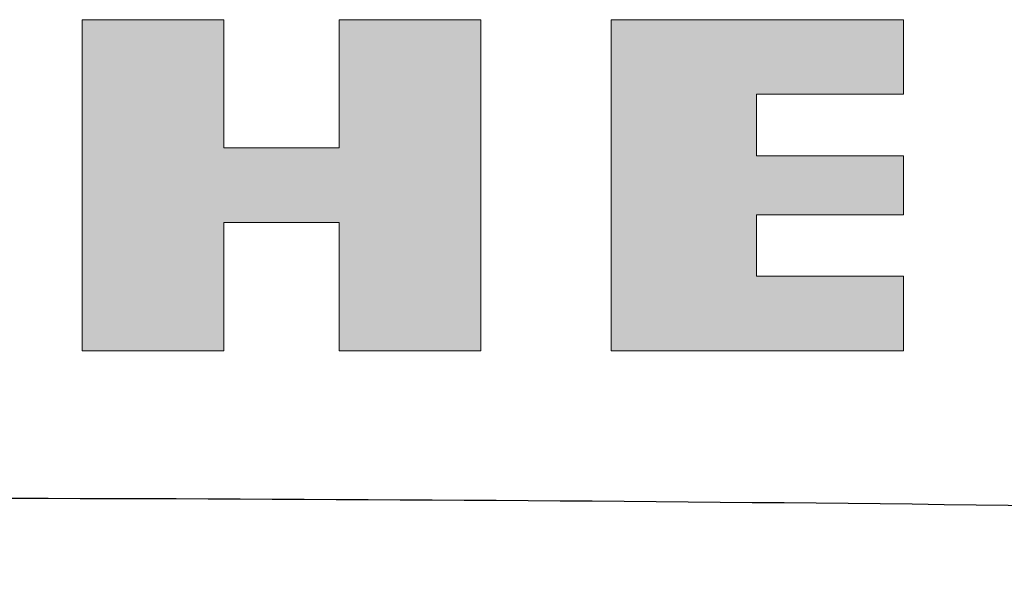
# Model space of a CAD drawing. Extents: x 0 to 420, y 0 to 297.
# Drawn here: x 92 to 100, y 123 to 127 of the extents above; entities that cross this region are included whole.
import ezdxf

# ---------------------------------------------------------------- set-up
doc = ezdxf.new("R2010")
doc.units = 0

msp = doc.modelspace()

# ---------------------------------------------------------------- linework, layer by layer
at = {"color": 7, "lineweight": 5, "ltscale": 0.059499}
for p, q in [((92.9424, 124.2589), (92.9424, 126.6389)), ((95.8101, 126.6389), (95.8101, 124.2589)), ((96.7481, 124.2589), (96.7481, 126.6389))]:
    msp.add_line(p, q, dxfattribs=at)
at = {"color": 7, "lineweight": 5, "ltscale": 0.025461}
for p, q in [((92.9424, 126.6389), (93.9608, 126.6389)), ((94.7916, 126.6389), (95.8101, 126.6389)), ((93.9608, 124.2589), (92.9424, 124.2589)), ((95.8101, 124.2589), (94.7916, 124.2589))]:
    msp.add_line(p, q, dxfattribs=at)
at = {"color": 7, "lineweight": 5, "ltscale": 0.023049}
for p, q in [((93.9608, 126.6389), (93.9608, 125.7169)), ((94.7916, 125.7169), (94.7916, 126.6389)), ((93.9608, 125.1809), (93.9608, 124.2589)), ((94.7916, 124.2589), (94.7916, 125.1809))]:
    msp.add_line(p, q, dxfattribs=at)
at = {"color": 7, "lineweight": 5, "ltscale": 0.052597}
for p, q in [((96.7481, 126.6389), (98.852, 126.6389)), ((98.852, 124.2589), (96.7481, 124.2589))]:
    msp.add_line(p, q, dxfattribs=at)
at = {"color": 7, "lineweight": 5, "ltscale": 0.0134}
msp.add_line((98.852, 126.6389), (98.852, 126.1029), dxfattribs=at)
at = {"color": 7, "lineweight": 5, "ltscale": 0.026466}
for p, q in [((98.852, 126.1029), (97.7934, 126.1029)), ((97.7934, 125.6607), (98.852, 125.6607)), ((98.852, 125.2372), (97.7934, 125.2372)), ((97.7934, 124.795), (98.852, 124.795))]:
    msp.add_line(p, q, dxfattribs=at)
at = {"color": 7, "lineweight": 5, "ltscale": 0.011056}
for p, q in [((97.7934, 126.1029), (97.7934, 125.6607)), ((97.7934, 125.2372), (97.7934, 124.795))]:
    msp.add_line(p, q, dxfattribs=at)
at = {"color": 7, "lineweight": 5, "ltscale": 0.020771}
for p, q in [((93.9608, 125.7169), (94.7916, 125.7169)), ((94.7916, 125.1809), (93.9608, 125.1809))]:
    msp.add_line(p, q, dxfattribs=at)
at = {"color": 7, "lineweight": 5, "ltscale": 0.010587}
msp.add_line((98.852, 125.6607), (98.852, 125.2372), dxfattribs=at)
at = {"color": 7, "lineweight": 5, "ltscale": 0.013401}
msp.add_line((98.852, 124.795), (98.852, 124.2589), dxfattribs=at)
at = {"color": 7, "lineweight": 13}
for points in [[(93.9608, 125.7169), (94.7916, 125.7169), (94.7916, 126.6389), (95.8101, 126.6389), (95.8101, 124.2589), (94.7916, 124.2589), (94.7916, 125.1809), (93.9608, 125.1809), (93.9608, 124.2589), (92.9424, 124.2589), (92.9424, 126.6389), (93.9608, 126.6389)], [(98.852, 126.1029), (97.7934, 126.1029), (97.7934, 125.6607), (98.852, 125.6607), (98.852, 125.2372), (97.7934, 125.2372), (97.7934, 124.795), (98.852, 124.795), (98.852, 124.2589), (96.7481, 124.2589), (96.7481, 126.6389), (98.852, 126.6389)]]:
    msp.add_lwpolyline(points, close=True, dxfattribs=at)
at = {"color": 7, "lineweight": 25}
msp.add_arc((91.1463, -585.2917), 708.4901, 87.6219561, 90.0048041, dxfattribs=at)
at = {"color": 7, "lineweight": 5}
for points in [[(93.9608, 125.7169), (93.9608, 124.2589), (93.9608, 126.6389), (92.9424, 124.2589)], [(93.9608, 126.6389), (92.9424, 124.2589), (92.9424, 126.6389)], [(95.8101, 126.6389), (94.7916, 125.1809), (94.7916, 125.7169), (93.9608, 125.1809)], [(95.8101, 124.2589), (94.7916, 124.2589), (95.8101, 126.6389), (94.7916, 125.1809)], [(95.8101, 126.6389), (94.7916, 125.7169), (94.7916, 126.6389)], [(97.7934, 126.1029), (96.7481, 124.2589), (98.852, 126.6389), (96.7481, 126.6389)], [(97.7934, 126.1029), (98.852, 126.6389), (98.852, 126.1029)], [(97.7934, 126.1029), (97.7934, 125.6607), (96.7481, 124.2589), (97.7934, 124.795)], [(94.7916, 125.7169), (93.9608, 125.1809), (93.9608, 125.7169), (93.9608, 124.2589)], [(97.7934, 125.2372), (97.7934, 124.795), (98.852, 125.6607), (97.7934, 125.6607)], [(97.7934, 125.2372), (98.852, 125.6607), (98.852, 125.2372)], [(98.852, 124.2589), (96.7481, 124.2589), (98.852, 124.795), (97.7934, 124.795)]]:
    msp.add_solid(points, dxfattribs=at)

doc.saveas('drawing.dxf')
